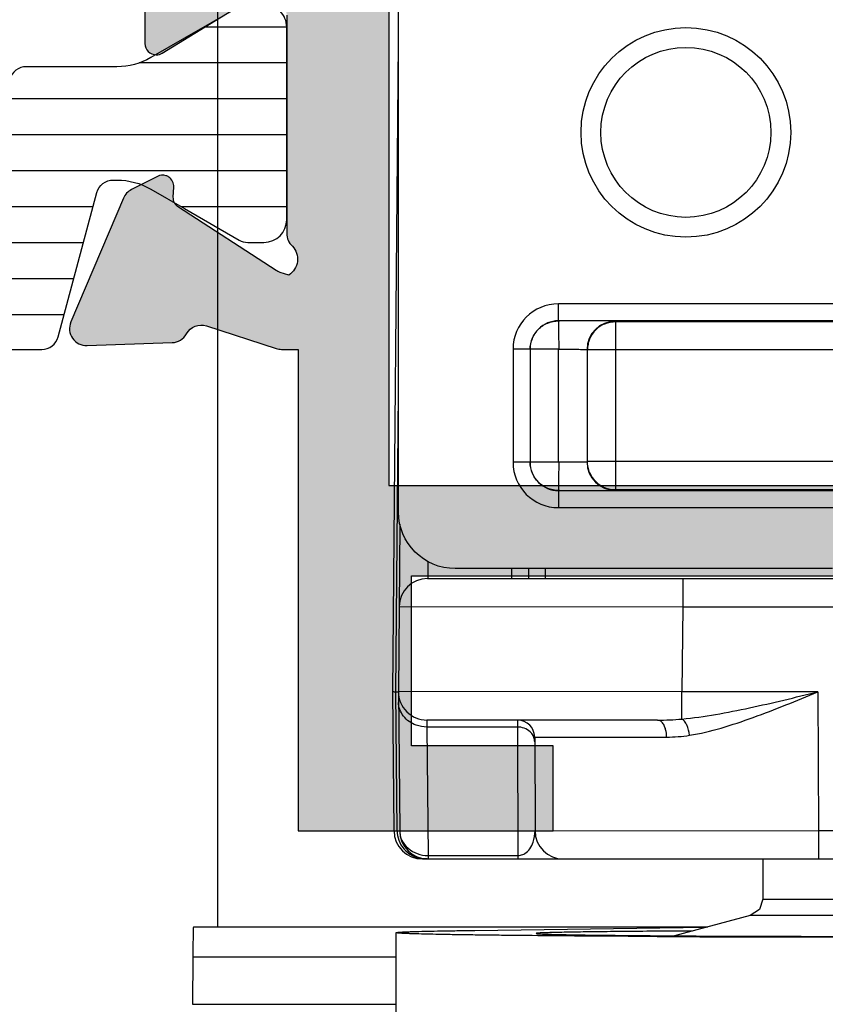
# Model space of a CAD drawing. Units: millimetres. Extents: x 1102 to 1797, y -300 to 169.
# Drawn here: x 1749 to 1763, y -185 to -168 of the extents above; entities that cross this region are included whole.
import ezdxf

# ---------------------------------------------------------------- set-up
doc = ezdxf.new("R2010")
doc.units = ezdxf.units.MM
doc.header["$LTSCALE"] = 19.36
doc.layers.get('0').update_dxf_attribs({"linetype": 'CONTINUOUS'})
for name, color, linetype in [('1', 7, 'CONTINUOUS'), ('2', 3, 'CONTINUOUS'), ('ALUMINUM', 7, 'CONTINUOUS'), ('COMPONENTI_DI_ASSIEME', 7, 'CONTINUOUS')]:
    doc.layers.add(name, color=color, linetype=linetype)

# ---------------------------------------------------------------- blocks, each defined once
blk = doc.blocks.new('32200')
h = blk.add_hatch(color=8)
h.dxf.hatch_style = 1
h.paths.add_polyline_path([(-6.600000000000364, -30.39999999999964), (-32.39999999999964, -30.39999999999964), (-32.39999999999964, -1.800000000000182), (-6.600000000000364, -1.800000000000182)], flags=16)
edge = h.paths.add_edge_path()
edge.add_line((-56, -4.5), (-56, -0.5))
edge.add_arc((-55.5, -0.5), 0.5, 90, 180, ccw=False)
edge.add_line((-55.5, 0), (0, 0))
edge.add_line((0, 0), (0, -3))
edge.add_line((0, -3), (-1, -4))
edge.add_line((-1, -4), (-2, -4))
edge.add_line((-2, -4), (-2, -2))
edge.add_line((-2, -2), (-5, -2))
edge.add_line((-5, -2), (-5, -10.51010205144303))
edge.add_arc((-4.500000000001374, -11.00000000000045), 0.6999999999995726, 135.584691402682, 224.415308597318)
edge.add_line((-5, -11.48989794855788), (-5, -20))
edge.add_line((-5, -20), (-2, -20))
edge.add_line((-2, -20), (-2, -18))
edge.add_line((-2, -18), (-1, -18))
edge.add_line((-1, -18), (0, -19))
edge.add_line((0, -19), (0, -23.50000000000091))
edge.add_line((0, -23.50000000000091), (-2, -23.50000000000091))
edge.add_line((-2, -23.50000000000091), (-2, -22))
edge.add_line((-2, -22), (-5.000000000001819, -22))
edge.add_line((-5.000000000001819, -22), (-5.000000000001819, -32.29156229068121))
edge.add_arc((-5.300000000002505, -32.29156229068195), 0.3000000000006864, -17.999999999864883, 1.410853656125255e-10, ccw=False)
edge.add_line((-5.014683045113088, -32.38426738899398), (-5.413797742227871, -33.61261612174621))
edge.add_arc((-5.128480787338964, -33.705321220059), 0.3000000000004364, 161.9999999999668, 241.095716722943)
edge.add_arc((-5.418489484894541, -34.23057825746372), 0.3000000000004485, 2.0000000000505906, 61.0957167228363, ccw=False)
edge.add_line((-5.11867223678837, -34.22010840845269), (-5.066274921465265, -35.72057120138834))
edge.add_arc((-5.366092169571111, -35.73104105039968), 0.300000000000138, -112.99999999987978, 2.0000000001123794, ccw=False)
edge.add_line((-5.483311508117367, -36.00719250643579), (-7.669116754924289, -35.0793732260272))
edge.add_arc((-7.55189741637627, -34.8032217699913), 0.3000000000006423, 206.9999999998807, 246.99999999979542, ccw=False)
edge.add_line((-7.819199373633637, -34.9394189199129), (-8.052743222847312, -34.48106330794963))
edge.add_arc((-7.874541918009494, -34.39026520800147), 0.2000000000002388, 162.0000000000469, 207.0000000000433, ccw=False)
edge.add_arc((-7.874541918008645, -34.39026520800225), 0.2000000000012853, 146.9999999999452, 161.999999999911, ccw=False)
edge.add_arc((-7.874541918010123, -34.39026520800177), 0.1999999999997865, 86.99999999982032, 146.9999999998289, ccw=False)
edge.add_line((-7.864074726760919, -34.1905393010511), (-7.689290911045646, -34.19969933268749))
edge.add_arc((-7.678823719797388, -33.99997342573605), 0.2000000000005029, 267.0000000001026, 327.0000000000108)
edge.add_line((-7.511089606207861, -34.1089012327393), (-6.393566845246824, -32.38806708687025))
edge.add_arc((-6.645168015628881, -32.2246753763653), 0.2999999999989263, 326.9999999997655, 341.9999999998032)
edge.add_line((-6.359851060741676, -32.31738047467843), (-6.31025251959818, -32.1647318611349))
edge.add_arc((-6.593498874456664, -32.34307237944402), 0.3347145619948235, 32.19576591983868, 133.430571117242)
edge.add_arc((-7.047213595501344, -31.9000000000017), 0.2999999999990233, 269.9999999999723, 318.1896851041649, ccw=False)
edge.add_line((-7.047213595501489, -32.20000000000073), (-10.90000000000146, -32.20000000000073))
edge.add_arc((-10.90000000000046, -32.500000000001), 0.3000000000002743, 90.00000000019102, 179.9999999999824)
edge.add_line((-11.20000000000073, -32.50000000000091), (-11.20000000000164, -32.72092581804372))
edge.add_arc((-10.90000000000214, -32.72092581804365), 0.2999999999995016, 180.0000000000136, 211.3955109724969)
edge.add_line((-11.15607748446564, -32.87720864483708), (-10.22928167702594, -34.39581144880503))
edge.add_arc((-10.40000000000398, -34.5000000000019), 0.2000000000023474, 2.4385826691286638e-11, 31.395510972448278, ccw=False)
edge.add_arc((-10.40000000000009, -34.50000000000136), 0.1999999999984539, 269.99999999960914, 359.9999999998697, ccw=False)
edge.add_line((-10.40000000000146, -34.69999999999982), (-11.82545238680177, -34.70000000000073))
edge.add_arc((-11.82545238680214, -33.69999999999996), 1.000000000000767, 211.3955109725495, 270.0000000000214, ccw=False)
edge.add_line((-12.67904400168209, -34.2209427559801), (-12.86326071422536, -33.91909415679493))
edge.add_line((-12.86326071422536, -33.91909415679493), (-13.6200491310683, -32.67905724402226))
edge.add_arc((-14.47364074594758, -33.19999999999933), 0.999999999998601, 31.39551097241876, 89.99999999990291)
edge.add_line((-14.47364074594589, -32.20000000000073), (-20.52635925405411, -32.20000000000073))
edge.add_arc((-20.52635925405488, -33.2000000000008), 1.000000000000071, 89.99999999995623, 148.6044890274729)
edge.add_line((-21.37995086893443, -32.67905724402135), (-22.13673928577737, -33.91909415679402))
edge.add_line((-22.13673928577737, -33.91909415679402), (-22.32095599832064, -34.22094275597919))
edge.add_arc((-23.17454761320013, -33.69999999999986), 0.9999999999999576, 269.9999999999526, 328.6044890274766, ccw=False)
edge.add_line((-23.17454761320096, -34.69999999999982), (-24.60000000000127, -34.69999999999982))
edge.add_arc((-24.60000000000127, -34.5), 0.1999999999998181, 180, 270, ccw=False)
edge.add_arc((-24.60000000000121, -34.5000000000003), 0.1999999999998856, 148.6044890273548, 179.9999999999145, ccw=False)
edge.add_line((-24.77071832297679, -34.39581144880412), (-23.84392251553709, -32.87720864483617))
edge.add_arc((-24.10000000000059, -32.72092581804274), 0.2999999999995014, 328.6044890275029, 359.9999999999864)
edge.add_line((-23.80000000000109, -32.72092581804282), (-23.80000000000109, -32.5))
edge.add_arc((-24.10000000000127, -32.5), 0.3000000000001819, 0, 90)
edge.add_line((-24.10000000000127, -32.19999999999982), (-27.95278640450124, -32.19999999999982))
edge.add_arc((-27.95278640450254, -31.90000000000156), 0.2999999999982599, 221.810314896003, 270.00000000024835, ccw=False)
edge.add_arc((-28.40650112554559, -32.34307237944379), 0.3347145619943286, 46.56942888278918, 147.8042340801555)
edge.add_line((-28.68974748040455, -32.16473186113399), (-28.64014893926105, -32.31738047467752))
edge.add_arc((-28.35483198437344, -32.2246753763642), 0.2999999999993683, 198.0000000002079, 213.0000000002233)
edge.add_line((-28.6064331547559, -32.38806708686934), (-27.48891039379487, -34.10890123273839))
edge.add_arc((-27.3211762802055, -33.99997342573545), 0.2000000000001996, 212.9999999999389, 272.9999999999476)
edge.add_line((-27.31070908895708, -34.19969933268658), (-27.13592527324181, -34.19053930105019))
edge.add_arc((-27.12545808199339, -34.39026520800132), 0.2000000000001989, 32.99999999993878, 92.99999999994759, ccw=False)
edge.add_arc((-27.12545808199349, -34.39026520800196), 0.2000000000006352, 18.00000000006378, 33.00000000007873, ccw=False)
edge.add_arc((-27.12545808199183, -34.39026520800104), 0.1999999999987724, -27.00000000010391, 17.999999999959016, ccw=False)
edge.add_line((-26.94725677715542, -34.48106330794872), (-27.18080062636909, -34.93941891991199))
edge.add_arc((-27.44810258362621, -34.80322176999065), 0.3000000000003019, 293.0000000001803, 333.0000000001424, ccw=False)
edge.add_line((-27.33088324507844, -35.07937322602629), (-29.51668849188536, -36.00719250643397))
edge.add_arc((-29.63390783043149, -35.73104105039866), 0.299999999999354, 177.999999999904, 292.9999999999167, ccw=False)
edge.add_line((-29.93372507853655, -35.72057120138743), (-29.88132776321436, -34.22010840845178))
edge.add_arc((-29.58151051510975, -34.2305782574628), 0.2999999999988877, 118.9042832769868, 177.9999999999403, ccw=False)
edge.add_arc((-29.87151921266451, -33.70532122005847), 0.3000000000012587, 298.9042832771324, 378.0000000000592)
edge.add_line((-29.58620225777486, -33.6126161217453), (-29.98531695488964, -32.38426738899307))
edge.add_arc((-29.70000000000104, -32.29156229068117), 0.2999999999998663, 179.9999999998345, 197.9999999998902, ccw=False)
edge.add_line((-30.00000000000091, -32.2915622906803), (-30.00000000000091, -31.99999999999909))
edge.add_line((-30.00000000000091, -31.99999999999909), (-38.5, -31.99999999999909))
edge.add_line((-38.5, -31.99999999999909), (-38.5, -27.5))
edge.add_line((-38.5, -27.5), (-37, -27.5))
edge.add_line((-37, -27.5), (-37, -29.99999999999909))
edge.add_line((-37, -29.99999999999909), (-34, -29.99999999999909))
edge.add_line((-34, -29.99999999999909), (-34, -20.48989794855788))
edge.add_arc((-34.49999999999909, -20), 0.7000000000002227, 315.584691402682, 404.415308597318)
edge.add_line((-34, -19.51010205144212), (-34, -10))
edge.add_line((-34, -10), (-37, -10))
edge.add_line((-37, -10), (-37, -12.5))
edge.add_line((-37, -12.5), (-38.5, -12.5))
edge.add_line((-38.5, -12.5), (-38.5, -7.999999999999091))
edge.add_line((-38.5, -7.999999999999091), (-34, -7.999999999999091))
edge.add_line((-34, -7.999999999999091), (-34, -1.800000000000182))
edge.add_line((-34, -1.800000000000182), (-46, -1.800000000000182))
edge.add_line((-46, -1.800000000000182), (-46, -3.800000000000182))
edge.add_line((-46, -3.800000000000182), (-44.5, -3.800000000000182))
edge.add_line((-44.5, -3.800000000000182), (-44.5, -5))
edge.add_line((-44.5, -5), (-48.5, -5))
edge.add_line((-48.5, -5), (-49, -4.5))
edge.add_line((-49, -4.5), (-49, -3.800000000000182))
edge.add_line((-49, -3.800000000000182), (-47.5, -3.800000000000182))
edge.add_line((-47.5, -3.800000000000182), (-47.5, -1.600000000000364))
edge.add_line((-47.5, -1.600000000000364), (-54.5, -1.600000000000364))
edge.add_line((-54.5, -1.600000000000364), (-54.5, -3.800000000000182))
edge.add_line((-54.5, -3.800000000000182), (-53, -3.800000000000182))
edge.add_line((-53, -3.800000000000182), (-53, -4.5))
edge.add_line((-53, -4.5), (-53.5, -5))
edge.add_line((-53.5, -5), (-55.5, -5))
edge.add_arc((-55.5, -4.5), 0.5, 180, 270, ccw=False)
at = {"color": 3}
for points in [[(-23.17454761320096, -34.69999999999982), (-24.60000000000127, -34.69999999999982, -0.414213562373095), (-24.80000000000109, -34.5, -0.1378521473989697), (-24.77071832297679, -34.39581144880412), (-23.84392251553709, -32.87720864483617, 0.1378521473986314)], [(-24.10000000000127, -32.19999999999982), (-27.95278640450124, -32.19999999999982, -0.2134217652834983), (-28.17639320225044, -32.10000000000127, 0.4728836476150425), (-28.68974748040364, -32.1647318611349), (-28.68974748040455, -32.16473186113399), (-28.64014893926105, -32.31738047467752, 0.06554346281530594), (-28.6064331547559, -32.38806708686934), (-27.48891039379487, -34.10890123273839, 0.2679491924311626), (-27.31070908895708, -34.19969933268658), (-27.13592527324181, -34.19053930105019, -0.2679491924311626), (-26.95772396840403, -34.28133740099838, -0.06554346281530263), (-26.93524677873393, -34.32846180912657, -0.1989123673799452), (-26.94725677715542, -34.48106330794872), (-27.18080062636909, -34.93941891991199, -0.1763269807082944), (-27.33088324507844, -35.07937322602629), (-29.51668849188536, -36.00719250643397, -0.5486187866267367), (-29.93372507853655, -35.72057120138743), (-29.88132776321436, -34.22010840845178, -0.2637246696230909), (-29.72651486388622, -33.96794973876149, 0.359508237552105), (-29.58620225777486, -33.6126161217453), (-29.98531695488964, -32.38426738899307, -0.07870170682486287), (-30.00000000000091, -32.2915622906803), (-30.00000000000091, -31.99999999999909), (-38.5, -31.99999999999909), (-38.5, -27.5), (-37, -27.5), (-37, -29.99999999999909), (-34, -29.99999999999909), (-34, -29.99999999999909), (-34, -29.99999999999909), (-34, -20.48989794855788, 0.4082482904651353)]]:
    blk.add_lwpolyline(points, format="xyb", dxfattribs=at)
blk.add_lwpolyline([(-6.600000000000364, -30.39999999999964), (-32.39999999999964, -30.39999999999964), (-32.39999999999964, -1.800000000000182), (-6.600000000000364, -1.800000000000182)], close=True, dxfattribs=at)
blk = doc.blocks.new('28002')
h = blk.add_hatch()
h.set_pattern_fill('ANSI31', color=8, scale=0.2, angle=45)
h.set_pattern_definition([(90, (0, 0), (-0.635, 1.110223024625157e-16), [])])
edge = h.paths.add_edge_path()
edge.add_line((-5.399999999999636, -15.26538037491355), (-5.399999999999636, -2.020673672689554))
edge.add_arc((-5.099999999999649, -2.020673672689774), 0.2999999999999874, 104.99999999995671, 179.9999999999579, ccw=False)
edge.add_line((-5.177645713530183, -1.730895924803008), (-2.633326828637109, -1.049147734308463))
edge.add_arc((-2.710972542167989, -0.75936998642143), 0.3000000000003333, 285.0000000000073, 359.9999999999072)
edge.add_line((-2.410972542167656, -0.7593699864219161), (-2.410972542167656, -0.6947441116744812))
edge.add_arc((-3.610972542133428, -0.6947441116662411), 1.199999999965772, 359.9999999996066, 389.9999999995064)
edge.add_line((-2.571742057616575, -0.09474411169230734), (-2.915117730600286, 0.5))
edge.add_line((-2.915117730600286, 0.5), (-3.470780163303971, 1.462435565300439))
edge.add_arc((-3.210972542171465, 1.612435565298442), 0.2999999999965546, 180.0000000000356, 209.9999999999397, ccw=False)
edge.add_line((-3.51097254216802, 1.612435565298256), (-3.51097254216802, 1.900000000000546))
edge.add_arc((-3.110972542167474, 1.899999999998727), 0.4000000000005457, 90, 179.9999999997395, ccw=False)
edge.add_line((-3.110972542167474, 2.299999999999272), (0.2890274578321623, 2.299999999999272))
edge.add_arc((0.2890274578356866, 1.900000000002251), 0.3999999999970214, -3.744844434550032e-10, 90.00000000050483, ccw=False)
edge.add_line((0.689027457832708, 1.899999999999636), (0.689027457832708, 1.612435565294618))
edge.add_arc((0.3890274578375921, 1.612435565296904), 0.2999999999951159, 329.99999999963933, 359.9999999995635, ccw=False)
edge.add_line((0.6488350789677497, 1.46243556529771), (0.0931726462649749, 0.5))
edge.add_line((0.0931726462649749, 0.5), (-0.2502030267087321, -0.09474411167502694))
edge.add_arc((0.7890274578250125, -0.6947441116734956), 1.199999999992668, 149.9999999998823, 179.9999999997865)
edge.add_line((-0.4109725421676558, -0.6947441116690243), (-0.4109725421676558, -2.29402396237947))
edge.add_arc((-0.7109725421676769, -2.294023962379223), 0.3000000000000211, 284.99999999996163, 359.99999999995293, ccw=False)
edge.add_line((-0.6333268286371094, -2.583801710266016), (-3.229409522550668, -3.279419971584502))
edge.add_arc((-3.099999999999417, -3.762382884729078), 0.5000000000000377, 104.9999999999978, 179.9999999999968)
edge.add_line((-3.599999999999454, -3.76238288472905), (-3.599999999999454, -19.6376171152715))
edge.add_arc((-3.099999999999421, -19.63761711527147), 0.5000000000000333, 180.0000000000029, 255.0000000000026)
edge.add_line((-3.229409522550668, -20.12058002841604), (-0.6333268286371094, -20.81619828973544))
edge.add_arc((-0.710972542167663, -21.10597603762222), 0.3000000000000059, 4.4792614062316716e-11, 75.00000000004042, ccw=False)
edge.add_line((-0.4109725421676558, -21.10597603762199), (-0.4109725421676558, -22.70525588832515))
edge.add_arc((0.789027457822693, -22.70525588832918), 1.199999999990349, 179.9999999998078, 209.9999999997131)
edge.add_line((-0.2502030267132795, -23.30525588831915), (0.6488350789677497, -24.86243556529826))
edge.add_arc((0.3890274578220375, -25.01243556530162), 0.3000000000106714, -3.303739504190162e-10, 29.999999999564977, ccw=False)
edge.add_line((0.689027457832708, -25.01243556530335), (0.689027457832708, -25.29999999999927))
edge.add_arc((0.2890274578294338, -25.29999999999654), 0.4000000000032742, 269.9999999998697, 359.9999999996092, ccw=False)
edge.add_line((0.2890274578285243, -25.69999999999982), (-3.110972542167474, -25.69999999999982))
edge.add_arc((-3.110972542166223, -25.29999999999802), 0.4000000000017963, 180.0000000000489, 269.9999999998209, ccw=False)
edge.add_line((-3.51097254216802, -25.29999999999836), (-3.51097254216802, -25.01243556529971))
edge.add_arc((-3.210972542167354, -25.01243556529827), 0.3000000000006655, 150.0000000002705, 180.0000000002748, ccw=False)
edge.add_line((-3.470780163303971, -24.86243556529917), (-2.571742057626579, -23.30525588832643))
edge.add_arc((-3.610972542139867, -22.70525588833344), 1.199999999972212, 329.9999999996206, 359.9999999995271)
edge.add_line((-2.410972542167656, -22.70525588834334), (-2.410972542167656, -22.64063001357954))
edge.add_arc((-2.710972542167653, -22.64063001357977), 0.2999999999999976, 4.342517325091556e-11, 75.0000000000418)
edge.add_line((-2.633326828637109, -22.35085226569299), (-5.177645713530183, -21.66910407519845))
edge.add_arc((-5.099999999999643, -21.37932632731168), 0.2999999999999921, 180.0000000000427, 255.0000000000423, ccw=False)
edge.add_line((-5.399999999999636, -21.3793263273119), (-5.399999999999636, -18.06538037491464))
edge.add_arc((-5.899999999999636, -18.06538037491464), 0.5, 0, 90)
edge.add_line((-5.899999999999636, -17.56538037491464), (-12, -17.56538037491373))
edge.add_arc((-12.00000000000011, -16.66538037491421), 0.8999999999995225, 179.9999999999928, 270.0000000000072, ccw=False)
edge.add_arc((-12.00000000000011, -16.66538037491398), 0.8999999999995225, 89.99999999999278, 180.0000000000072, ccw=False)
edge.add_line((-12, -15.76538037491446), (-5.899999999999636, -15.76538037491355))
edge.add_arc((-5.899999999999636, -15.26538037491355), 0.5, 270, 360)
at = {"layer": '2', "color": 2}
for points in [[(-5.399999999999636, -15.26538037491355), (-5.399999999999636, -2.020673672689554, -0.3394542588633823), (-5.177645713530183, -1.730895924803008), (-2.633326828637109, -1.049147734308463, 0.3394542588628883), (-2.410972542167656, -0.7593699864219161), (-2.410972542167656, -0.6947441116744812, 0.1316524975869514), (-2.571742057616575, -0.09474411169230734), (-2.915117730600286, 0.5), (-3.470780163303971, 1.462435565300439, -0.1316524975869699), (-3.51097254216802, 1.612435565298256), (-3.51097254216802, 1.900000000000546, -0.4142135623717631), (-3.110972542167474, 2.299999999999272), (0.2890274578321623, 2.299999999999272, -0.4142135623775903), (0.689027457832708, 1.899999999999636)], [(0.6488350789677497, 1.46243556529771), (0.0931726462649749, 0.5), (-0.2502030267087321, -0.09474411167502694, 0.1316524975869706), (-0.4109725421676558, -0.6947441116690243), (-0.4109725421676558, -2.29402396237947, -0.3394542588633335), (-0.6333268286371094, -2.583801710266016)]]:
    blk.add_lwpolyline(points, format="xyb", dxfattribs=at)
blk = doc.blocks.new('65108')
at = {"layer": 'ALUMINUM', "color": 8}
for name, p in [('32200', (0, 0)), ('28002', (-24.60000000000127, -34.5))]:
    blk.add_blockref(name, p, dxfattribs=at)
blk = doc.blocks.new('sash_win_open-in')
at = {"layer": 'ALUMINUM', "color": 8}
blk.add_blockref('65108', (20, 75), dxfattribs=at)
blk = doc.blocks.new('A$C694100C1')
at = {"layer": '1', "color": 7, "linetype": 'Continuous'}
for p, q in [((-3.02753379529986, 56.50660332730001), (-3.031281206899848, 9.805370391699967)), ((-3.457382437999968, 9.805370391699967), (5.616464532700093, 9.805370391699967)), ((1.505356812300079, 9.744235338999943), (5.589942000400015, 9.798265981699956)), ((0.1172614857000553, 5.703773229700005), (0.1180714860001899, 9.703618696399985)), ((4.721440935800047, 9.636302512399993), (4.704360405100033, 9.636383610799953)), ((-3.468021717699912, 9.269472006800015), (-3.47567041379989, 8.439344987899972))]:
    blk.add_line(p, q, dxfattribs=at)
at = {"layer": '1', "color": 9, "linetype": 'Continuous'}
for p, q in [((0.1179835679001826, 9.269472006800015), (-3.468021717699912, 9.269472006800015)), ((-3.47567041379989, 8.439344987899972), (0.1178154606000135, 8.439344987899972))]:
    blk.add_line(p, q, dxfattribs=at)
at = {"layer": '1', "color": 7, "linetype": 'Continuous'}
for centre, radius, start, end in [((8.181697797000197, 506.4810863921), 496.8427064789, 269.6005184438018, 270.0273382906984), ((8.774653758800241, 910.4774745321001), 900.8502904146001, 269.7422071410953, 269.9976145572003)]:
    blk.add_arc(centre, radius, start, end, dxfattribs=at)
for points, knots in [([(-3.45738243799974, 9.805370391699853), (-3.458134484499851, 9.805370391699853), (-3.457925096999816, 9.800937070099963), (-3.45918674139989, 9.795952581399888), (-3.459458185299809, 9.784419888399952), (-3.460290234399736, 9.769831738799894), (-3.460899232899919, 9.750494809799875), (-3.461907263299736, 9.71654369060002), (-3.463045009399821, 9.663552579199859), (-3.464354664099801, 9.587681590699958), (-3.465630423599805, 9.49557345509993), (-3.466882794899902, 9.387700028099971), (-3.467643005699756, 9.310574312799872), (-3.468021717699912, 9.269472006800015)], [0, 0, 0, 0, 0.004207985999999999, 0.0162701031, 0.0362683099, 0.06419331639999999, 0.1000252805, 0.1437396846, 0.2546164035, 0.3963536118, 0.568434943, 0.7700071953000001, 1, 1, 1, 1]), ([(0.1180847649002317, 9.703618693599992), (0.1180884566001623, 9.704268305999904), (0.1204414211001676, 9.70553386849997), (0.1273658139002691, 9.707294498500005), (0.1442888886001583, 9.709674179800004), (0.1717760638002801, 9.712104290099887), (0.2108242539002276, 9.71471565820002), (0.2606611127002907, 9.717297743799918), (0.3215413330001411, 9.719897284599938), (0.3932732546002171, 9.722479283799885), (0.510402260300225, 9.726117262399839), (0.6832449655000801, 9.730461369299974), (0.9216719396001736, 9.73530882670002), (1.200357410300057, 9.740003594499967), (1.39940661120022, 9.742833836199907), (1.505356812300079, 9.744235338999943)], [0, 0, 0, 0, 0.001403201, 0.0045743675, 0.0167759728, 0.036905179, 0.0649698636, 0.1009545558, 0.1448320199, 0.1965422555, 0.2560133782, 0.3979476493, 0.5700060553, 0.7711249965000001, 1, 1, 1, 1]), ([(4.70436040510026, 9.63638361079984), (4.374142746600228, 9.637955639600023), (3.744150183500096, 9.641409503600016), (2.850405452200221, 9.647890273699886), (2.170057654100219, 9.65430540579996), (1.683461014800287, 9.66000684419987), (1.365867036800182, 9.664296654400005), (1.082059241000252, 9.668750428900012), (0.8333624692002104, 9.67333948449982), (0.62092945780023, 9.67804360529999), (0.4670448067001871, 9.682228085999895), (0.3627864190002583, 9.685715797799958), (0.2989646604000882, 9.688183944899947), (0.2448196178002036, 9.690664298999991), (0.2004988277001303, 9.693118967700002), (0.1657922079002674, 9.695601945499902), (0.1413208038002267, 9.69789355490002), (0.1263326934001725, 9.700162324400026), (0.1201229870002862, 9.701809545599872), (0.1180814034000832, 9.703027162099943), (0.1180847649002317, 9.703618693599992)], [0, 0, 0, 0, 0.2159240408, 0.4119433533, 0.5844138032, 0.6608067483, 0.7301392039, 0.7920998876, 0.8464046534, 0.8927837223999999, 0.9310381716, 0.9470636255, 0.9609920206999999, 0.9728047179000001, 0.9824926378, 0.9900491931000001, 0.9954697484, 0.9987567345999999, 0.9996132051000001, 1, 1, 1, 1]), ([(5.343600812200293, 9.732719031099805), (5.143080259800172, 9.731684676499981), (4.761629856000127, 9.729439519300058), (4.221783776700249, 9.725281908799843), (3.812526949900075, 9.721206804599888), (3.520833691200096, 9.717602265099913), (3.331011505300239, 9.714900849900005), (3.161653505800132, 9.712099822899972), (3.013451771700147, 9.709213243399972), (2.886997062100136, 9.706264164399954), (2.78284933490022, 9.703258328399897), (2.710130070600144, 9.700588698199908), (2.663512033900133, 9.698319706499888), (2.637003158300104, 9.696783690699931), (2.616862779400208, 9.695191152999996), (2.601279550500067, 9.693806802799827), (2.593962204800164, 9.692204078500026), (2.588250827100183, 9.691256683599931), (2.588253512600204, 9.690141678399868)], [0, 0, 0, 0, 0.2182425078, 0.4151643343, 0.5875667926, 0.6636849517, 0.7326571265, 0.7941837218000001, 0.8480324263, 0.8939877765, 0.9318415718, 0.9614519579, 0.9731335205, 0.9827159938, 0.9901878626, 0.9955414802, 0.9987864634999999, 1, 1, 1, 1]), ([(2.588253512600204, 9.690141678399868), (2.588255622900078, 9.689265492899949), (2.592460327300159, 9.68825497329999), (2.598153246100082, 9.68701245279999), (2.609863636000227, 9.68571167289997), (2.625132908100113, 9.684356025499937), (2.645182782900292, 9.682992816599835), (2.680512009600079, 9.681003241900044), (2.735657617000243, 9.678637570099909), (2.814720112100076, 9.675961875199846), (2.910874239300256, 9.673311149399979), (3.023803617500107, 9.670694944200022), (3.153161025000145, 9.668126750400006), (3.298536965200128, 9.665616134399897), (3.523082714800239, 9.662210875299934), (3.840048123000088, 9.658250995899834), (4.261099115600246, 9.654026659199872), (4.559814546300231, 9.651612247899948), (4.717605133500228, 9.650456254099936)], [0, 0, 0, 0, 0.0012338024, 0.0044271613, 0.009674285999999999, 0.0169898515, 0.026377378, 0.0378300115, 0.0668840269, 0.1040553372, 0.1492440165, 0.2023270661, 0.2631213043, 0.3314332338, 0.4070684865, 0.5793510096, 0.7778015501000001, 1, 1, 1, 1])]:
    blk.add_open_spline(points, degree=3, knots=knots, dxfattribs=at)
at = {"layer": 'COMPONENTI_DI_ASSIEME', "color": 7, "linetype": 'Continuous'}
for p, q in [((0.1597938418524336, 17.13033231470001), (0.1597938418524336, 35.06617260129997)), ((0.05979384185252457, 13.95537039169994), (0.1597938418524336, 25.41423540460005)), ((7.959770170252568, 20.50432684530006), (2.980834342052503, 20.50432684530006)), ((3.993759578752588, 20.49140160859997), (7.965828104952607, 20.49140160859997)), ((2.480837388252667, 20.00432989149999), (2.480837388252667, 18.00641089190003)), ((2.983287560752615, 18.00886411049999), (2.983287560752615, 20.00187667279999)), ((3.486769094852662, 19.99839818479995), (3.486769094852662, 18.01234259850003)), ((2.980834342052503, 17.50641393809997), (7.956233881652679, 17.50641393809997)), ((7.93431012135261, 17.51933917480005), (3.993759578752588, 17.51933917480005)), ((0.1856137588524689, 16.91403982730003), (0.1598319195525164, 13.95973365939994)), ((7.81611013505244, 16.13037039170001), (1.159755764952479, 16.13037039170001)), ((2.454793841852506, 16.13037039170001), (2.454793841852506, 15.95537039169994)), ((0.6729031827526342, 15.95537039169994), (19.14668450095246, 15.95537039169994)), ((0.08121274565246495, 11.50100712389997), (0.05979384185252457, 13.95537039169994)), ((0.1136314445525386, 13.95584018399995), (0.158469563452627, 13.95623141479996)), ((0.159793841952478, 13.95537038719999), (0.1812127456526014, 11.50100712389997)), ((4.729655628352475, 13.45537039169994), (0.6598128810526305, 13.45537039169994)), ((2.562582724652657, 13.15641758710001), (2.568352082352476, 11.50362506600004)), ((0.581193707152579, 11.00537039170001), (19.13839397655261, 11.00537039170001)), ((6.587813878199995, 11.00537039170001), (6.587756935600055, 10.29573699879995)), ((6.587756935600055, 10.29573699879995), (6.525748283400162, 10.11311354559996)), ((6.525748283400162, 10.11311354559996), (6.365379397400147, 10.00597709459998)), ((6.36537945970008, 10.00597712800004), (5.030202954299966, 9.648332499099979))]:
    blk.add_line(p, q, dxfattribs=at)
at = {"layer": 'COMPONENTI_DI_ASSIEME', "color": 9, "linetype": 'Continuous'}
for p, q in [((7.978753341652691, 20.80432501760004), (2.980834342052503, 20.80432501760004)), ((2.980834342052503, 20.50432684530006), (2.980834342052503, 20.80432501760004)), ((3.986766048752543, 20.49839513870006), (3.993759578752588, 20.49140160859997)), ((3.993759578752588, 17.51933917480005), (3.993759578752588, 20.49140160859997)), ((2.480837388252667, 20.00432989149999), (2.180839215952574, 20.00432989149999)), ((2.180839215952574, 20.00432989149999), (2.180839215952574, 18.00641089190003)), ((2.983287560752615, 20.00187667279999), (2.483290606952551, 20.00187667279999)), ((8.409793841852661, 19.99140465480002), (3.493762624952524, 19.99140465480002)), ((0.1136421353526202, 13.95584022820003), (0.1597938418524336, 19.24419257830004)), ((2.480837388252667, 18.00641089190003), (2.180839215952574, 18.00641089190003)), ((2.983287560752615, 18.00886411049999), (2.483290606952551, 18.00886411049999)), ((8.409793841852661, 18.0193361286), (3.493762624952524, 18.0193361286)), ((2.980834342052503, 17.50641393809997), (2.980834342052503, 17.20641576579999)), ((3.986766048752543, 17.51234564469996), (3.993759578752588, 17.51933917480005)), ((2.980834342052503, 17.20641576579999), (7.978753341652464, 17.20641576579999)), ((0.6798991991524872, 16.25877979500001), (0.6772513854525641, 15.95537039169994)), ((2.154793841852552, 16.13037039170001), (2.154793841852552, 15.95537039169994)), ((2.754793841852461, 15.95537039169994), (2.754793841852461, 16.13037039170001)), ((5.173074535452542, 15.95537039169994), (5.173074535452542, 15.45537039169994)), ((0.1729222212525201, 15.45973365939994), (5.173074535452542, 15.45537039169994)), ((5.173074535452542, 15.45537039169994), (5.159984233852583, 13.95537039169994)), ((5.173074535452542, 15.45537039169994), (14.64651314825255, 15.45537039169994)), ((0.1350608989525881, 11.50078232500005), (0.1136314445525386, 13.95584018399995)), ((5.159984234652484, 13.95537049120003), (0.1598319061524762, 13.95973226139995)), ((7.559824303752521, 13.95537039169994), (5.159984233852583, 13.95537039169994)), ((5.159984229252586, 13.47540481910005), (5.159984236152468, 13.95537039169994)), ((7.559824303752521, 13.95537039169994), (7.5683764518526, 11.50537039170001)), ((0.6598128810526305, 13.45537039169994), (0.6614063864526543, 13.33363863599993)), ((2.262882000352647, 13.33363863599993), (2.262584552352564, 13.45537039169994)), ((2.262882000352647, 13.33363863599993), (0.6614063864526543, 13.33363863599993)), ((0.6614063864526543, 13.33363863599993), (0.6811937071524881, 11.0662362695)), ((2.270796759852601, 11.00537039170001), (2.262882000352647, 13.33363863599993)), ((2.562582724652657, 13.15641758719994), (4.890009853052561, 13.15593013319994)), ((0.1350608989525881, 11.50078232500005), (0.1798971902526318, 11.50102621730002)), ((2.568352082352476, 11.50362506600004), (7.5683764518526, 11.50537039170001)), ((7.5683764518526, 11.50537039170001), (12.25121123195254, 11.50537039170001)), ((7.5683764518526, 11.50537039170001), (7.5683764518526, 11.00537039170001)), ((0.6811937071524881, 11.0662362695), (2.270796759852601, 11.0662362695)), ((0.6811937071524881, 11.0662362695), (0.6811937071524881, 11.00537039170001)), ((6.587756935600055, 10.29573699879995), (10.78775692210002, 10.29539998140001)), ((11.01008795540019, 10.00560439280002), (6.365379397400147, 10.00597709459998))]:
    blk.add_line(p, q, dxfattribs=at)
at = {"layer": 'COMPONENTI_DI_ASSIEME', "color": 7, "linetype": 'Continuous'}
for radius in [1.85, 1.5]:
    blk.add_circle((5.229793841852597, 23.83037039169994), radius, dxfattribs=at)
at = {"layer": 'COMPONENTI_DI_ASSIEME', "color": 9, "linetype": 'Continuous'}
for centre, radius, start, end in [((2.98083631085251, 20.00432792269999), 0.7999970948999999, 90.00014100529815, 179.9998589947018), ((2.980830400152627, 20.00433383339998), 0.4999930119, 89.9995482844997, 180.0004517155003), ((3.986773402852577, 19.99839083070003), 0.500004308, 90.0008427110009, 179.9991572891033), ((2.98083631085251, 18.00641286070004), 0.7999970948999999, 180.0001410052982, 269.9998589946953), ((2.980830400152627, 18.00640695000004), 0.4999930119, 179.9995482844997, 270.0004517155003), ((3.986773402852577, 18.01234995260006), 0.500004308, 180.0008427110009, 269.9991572889991), ((4.730259497752513, 18.07404892390002), 4.6186785717, 269.9925088590991, 275.3385562468944), ((4.888984693052635, 15.76244528309996), 2.6065153515, 270.0225348140016, 278.9830620505998), ((0.631845951452533, 11.5060750435), 0.4968157142, 180.610401761499, 200.0038626224904), ((0.6328791696525968, 11.507550358), 0.4982923491, 200.122625492899, 242.0855522707025), ((0.6335111751525346, 11.50904053800002), 0.4999050376, 242.1015020415995, 254.0333882158009), ((0.6490196174524954, 11.56969628730008), 0.5624896371, 254.2141766409985, 255.8955802088982), ((0.5909499808526562, 11.19777722399999), 0.194151978, 240.7322752417009, 245.2699934647005), ((0.6335346620526252, 11.40714046109997), 0.4000894895, 261.2522762379979, 263.1741743512031)]:
    blk.add_arc(centre, radius, start, end, dxfattribs=at)
at = {"layer": 'COMPONENTI_DI_ASSIEME', "color": 7, "linetype": 'Continuous'}
for centre, radius, start, end in [((3.993767866752478, 19.99139636680002), 0.5000056286, 112.5004239501999, 157.4995613503972), ((3.996650118152502, 19.99088486280004), 0.5028646162, 157.5713933482019, 168.7562309399926), ((3.994604514652565, 19.99096843699999), 0.5008420796999999, 168.7199791757975, 179.9500971694022), ((3.993767866752478, 18.01934441649996), 0.5000056286, 202.5004239502062, 247.4995613503974), ((0.6729031827526342, 15.45537039169994), 0.5, 90, 179.4999999986015), ((0.6598128810526305, 13.95537039169994), 0.5, 179.5000000000084, 270), ((2.262584552352564, 13.15537039169999), 0.3, 0.1999999999973342, 90), ((0.581193707152579, 11.50537039170001), 0.5, 180.4999999999003, 270), ((0.6811937071524881, 11.50537039170001), 0.5, 180.4999999999916, 270), ((3.06834903615254, 11.50537039170001), 0.5, 180.1999999999973, 270)]:
    blk.add_arc(centre, radius, start, end, dxfattribs=at)
at = {"layer": 'COMPONENTI_DI_ASSIEME', "color": 7, "linetype": 'Continuous', "extrusion": (0, 0, -1)}
blk.add_ellipse((1.1598319202526, 17.13040847010006), major_axis=(-0.7071606311000002, -0.7071606310999999), ratio=0.9999238505, start_param=-0.7853600872, end_param=0.7853600872, dxfattribs=at)
at = {"layer": 'COMPONENTI_DI_ASSIEME', "color": 7, "linetype": 'Continuous'}
for points, knots in [([(2.483290606952551, 20.00187667279988), (2.483291404852707, 20.06690603750008), (2.509311957652699, 20.19838006989994), (2.620585742552748, 20.36460688789998), (2.786775884152576, 20.47574697639993), (2.918258589052584, 20.50209959740005), (2.983287560752615, 20.50187362659995)], [0, 0, 0, 0, 0.2499995875, 0.5000000023, 0.7500004143000001, 1, 1, 1, 1]), ([(2.983287560752615, 17.50886715670003), (2.918258588652634, 17.50864118599998), (2.786775882552774, 17.5349938073), (2.620585740452725, 17.64613389710007), (2.509311959252727, 17.81236071509989), (2.48329140025271, 17.9438347462999), (2.483290606952551, 18.00886411049987)], [0, 0, 0, 0, 0.2499995875, 0.5000000023, 0.7500004143000001, 1, 1, 1, 1]), ([(0.0598245944527207, 13.95889427880002), (0.05982145415259765, 13.95860127419996), (0.06165350185256102, 13.95892350910003), (0.06358700615260204, 13.958337562), (0.06824025015271218, 13.95838792059999), (0.07708126115267078, 13.95792587489996), (0.0926100194526498, 13.95762692879998), (0.1059212663526523, 13.95729361919985), (0.1136534115526047, 13.957132323)], [0, 0, 0, 0, 0.0163175202, 0.0644063329, 0.1441761713, 0.2552902713, 0.5693253513000001, 1, 1, 1, 1])]:
    blk.add_open_spline(points, degree=3, knots=knots, dxfattribs=at)
at = {"layer": 'COMPONENTI_DI_ASSIEME', "color": 9, "linetype": 'Continuous'}
for points, knots in [([(2.986774605552682, 20.50186150939999), (2.987393805052761, 20.50125904390006), (2.986126757752572, 20.49896922149992), (2.986232137852767, 20.49587036899993), (2.985238702252673, 20.48931605600001), (2.984535244852623, 20.47844698990002), (2.983714360752629, 20.46183911139997), (2.983643962852739, 20.44086046050006), (2.983971711552613, 20.40468262709987), (2.984696518752571, 20.35031237430007), (2.984256029452581, 20.27557625119994), (2.984517781652585, 20.19027644819994), (2.986853377952684, 20.09785832869989), (2.9873736092527, 20.03418201379986), (2.986774080252644, 20.00180782749999)], [0, 0, 0, 0, 0.005181527, 0.0113845605, 0.019951202, 0.0440527432, 0.0772754696, 0.119392374, 0.1699477086, 0.2942294298, 0.4455265118, 0.6181779876, 0.8057982126000001, 1, 1, 1, 1]), ([(2.983287645352675, 20.00188138899989), (3.015831666252552, 20.00188164890005), (3.079844237652651, 20.00183874469985), (3.172836303352597, 20.0016483595), (3.258697832452754, 20.0013435251999), (3.333960605152697, 20.00091715820008), (3.388776476852627, 20.00051038709989), (3.425197595952568, 20.00004802030003), (3.446446163952714, 19.99985702399999), (3.462916526352728, 19.99925523100001), (3.475547051252761, 19.99961227580002), (3.481969157452568, 19.99811724279994), (3.486353232552574, 19.99917139169997), (3.486769094852662, 19.99839818479995)], [0, 0, 0, 0, 0.1938963063, 0.3813834641, 0.5540512182, 0.7054394573999999, 0.8298651964, 0.8805005831, 0.9226910956000001, 0.9559494826, 0.9800337240000001, 0.9947692199, 1, 1, 1, 1]), ([(3.486769094852662, 18.01234259850003), (3.48635315885258, 18.01156928699993), (3.481968549252542, 18.01262370509994), (3.475545821552714, 18.01112845789999), (3.462914579652761, 18.01148555779992), (3.446443663052605, 18.01088370549996), (3.425194522852735, 18.01069269820005), (3.388772280952708, 18.01023034030004), (3.3339548393526, 18.00982359549994), (3.258691290452589, 18.00939724249997), (3.172831082752737, 18.00909239999987), (3.07984155255258, 18.00890203159997), (3.015831034752637, 18.00885914859987), (2.983287645352675, 18.00885940829994)], [0, 0, 0, 0, 0.0052315372, 0.0199687428, 0.0440546936, 0.0773138438, 0.1195051598, 0.1701424084, 0.2945721687, 0.4459638828, 0.6186287674000001, 0.8061074541, 1, 1, 1, 1]), ([(2.986774064652764, 18.00893242339998), (2.987368895052668, 17.97655814569998), (2.986847195552627, 17.91288208490005), (2.984518329152706, 17.82046389480001), (2.984257625152622, 17.73516427639993), (2.984696621452713, 17.66042822979989), (2.983972039252649, 17.60605803919998), (2.983644770752562, 17.5698802423999), (2.983715393252623, 17.54890163109985), (2.984536170652746, 17.53229376969989), (2.985239344752699, 17.52142474499988), (2.986232515452684, 17.51487039039989), (2.986126960052616, 17.5117716149), (2.987393890952717, 17.50948164109991), (2.986774605552682, 17.50887927389999)], [0, 0, 0, 0, 0.1942020893, 0.3818220636, 0.554473535, 0.7057706992, 0.8300524534999999, 0.8806077864, 0.9227246943999999, 0.9559474126, 0.9800489056, 0.9886155107, 0.9948185075, 1, 1, 1, 1]), ([(5.159984229252586, 13.47540481910005), (5.359032245152548, 13.49388169479994), (5.758940892152623, 13.55172934389998), (6.559653044652578, 13.71149371499996), (7.158698178652685, 13.85783611009992), (7.559824303752748, 13.95537039169994)], [0, 0, 0, 0, 0.2448629783, 0.4943427504, 1, 1, 1, 1]), ([(5.295972450752743, 13.18790003339996), (5.4836149119526, 13.21740723979997), (5.862129374552524, 13.31031948240002), (6.618581444652591, 13.56606906349998), (7.180951975152539, 13.79918991849991), (7.559824303752748, 13.95537039169994)], [0, 0, 0, 0, 0.2379448949, 0.486650003, 1, 1, 1, 1]), ([(0.4709517906526344, 13.36636445639988), (0.3846531936526389, 13.39737004249992), (0.2647758628527299, 13.47980231509996), (0.1775651911525529, 13.63824214789997), (0.161799386652774, 13.72555772639998), (0.1614254249525402, 13.76840949040002)], [0, 0, 0, 0, 0.5138002503, 0.7598886492, 1, 1, 1, 1]), ([(4.890009969552693, 13.15593013619991), (4.889990566352708, 13.17540064809987), (4.887920877552688, 13.21391808699991), (4.877663805152679, 13.27807962999987), (4.857346280052752, 13.34366984250005), (4.823625650952636, 13.40361468769993), (4.780974940052602, 13.44452803149989), (4.745728215052623, 13.45537039169994), (4.729655628252658, 13.45537039169994)], [0, 0, 0, 0, 0.158687875, 0.3136623627, 0.5287625572, 0.7148072345, 0.8690058387, 1, 1, 1, 1]), ([(5.295972436252669, 13.18790003119989), (5.288561808852592, 13.25033841930008), (5.266477741452718, 13.33859731329994), (5.211774420452684, 13.43306120319994), (5.177709426852743, 13.4660337677999), (5.159983238552741, 13.47540473150002)], [0, 0, 0, 0, 0.5779297187, 0.8157037427, 1, 1, 1, 1]), ([(2.511998789352674, 13.21714989189991), (2.503741392952634, 13.22794934119997), (2.466604355752679, 13.26955465850006), (2.417012192852553, 13.29945153619997), (2.377478107352772, 13.31374971380001)], [0, 0, 0, 0, 0.2443538525, 1, 1, 1, 1]), ([(2.56288017265274, 13.07120535809986), (2.562790175352575, 13.09698756919988), (2.55363619945274, 13.14951071569999), (2.528050850452701, 13.19615617780005), (2.511998789352674, 13.21714989189991)], [0, 0, 0, 0, 0.4938231864, 1, 1, 1, 1]), ([(0.08121274565269232, 11.50100712389985), (0.0812152709527254, 11.50071774529988), (0.0830560547526602, 11.50125708669998), (0.08497651685252094, 11.50065232659995), (0.0896388031526385, 11.50093267609986), (0.09847884655255257, 11.50070594699991), (0.114014762452598, 11.5008511527999), (0.1273269216526387, 11.50083106929992), (0.1350602801526293, 11.50085322070004)], [0, 0, 0, 0, 0.0161216233, 0.06416360269999999, 0.1439263337, 0.2550572639, 0.5691801089, 1, 1, 1, 1]), ([(0.1812127456526014, 11.50100712389985), (0.181711504752684, 11.44385498409997), (0.2098242456527259, 11.32612948010001), (0.3236339116526779, 11.1818663647), (0.4888318461526069, 11.08757743789988), (0.6167789240525963, 11.06610773919988), (0.6811937071527154, 11.0662362695)], [0, 0, 0, 0, 0.2349251388, 0.4789170572, 0.7352311598000001, 1, 1, 1, 1]), ([(2.387029366652769, 11.10049806209986), (2.457335093952679, 11.14382688239994), (2.546533519752529, 11.28357246280007), (2.568592711452766, 11.43466056519992), (2.568352082352703, 11.50362506600004)], [0, 0, 0, 0, 0.5449359457999999, 1, 1, 1, 1]), ([(0.5812059712527571, 11.00537039209985), (0.5629648500525946, 11.0053690156999), (0.5382049086526877, 11.00965262289992), (0.5154380671526724, 11.01880362489987), (0.5097278960527092, 11.02143107719985)], [0, 0, 0, 0, 0.7437224986, 1, 1, 1, 1]), ([(2.270796759852601, 11.0662362695), (2.284431060052611, 11.06621923929993), (2.325237408752628, 11.07026831979988), (2.363943343252686, 11.08627034279993), (2.387029366652769, 11.10049806209986)], [0, 0, 0, 0, 0.3345643516, 1, 1, 1, 1])]:
    blk.add_open_spline(points, degree=3, knots=knots, dxfattribs=at)
at = {"layer": 'COMPONENTI_DI_ASSIEME', "color": 7, "linetype": 'Continuous'}
for points in [[(3.802420578452711, 20.45333991739994), (3.862513065352687, 20.47819358390007), (3.928730264552541, 20.49140081530004), (3.993759578752588, 20.49140160859997)], [(3.531824316152552, 17.82799712830001), (3.506970649652658, 17.88808961509994), (3.493763418252684, 17.95430681440007), (3.493762624952751, 18.01933612859989)], [(3.993759578752588, 17.51933917480005), (3.928730222652575, 17.51933997269998), (3.862512979652593, 17.53254721820008), (3.8024204599526, 17.55740091500002)]]:
    blk.add_open_spline(points, degree=3, dxfattribs=at)
at = {"layer": 'COMPONENTI_DI_ASSIEME', "color": 9, "linetype": 'Continuous'}
for points in [[(0.6614063864526543, 13.33363863599993), (0.5969912539526376, 13.33351010520005), (0.5315731460525512, 13.34458425699995), (0.4709517906526344, 13.36636445639988)], [(2.377478107352772, 13.31374971380001), (2.341019553852675, 13.32693557269999), (2.301651731252605, 13.33366958279998), (2.262882000352647, 13.33363863599993)], [(0.5726874039526137, 11.01170499129989), (0.5522574517526664, 11.01483586530003), (0.5319895219527098, 11.0191173973999), (0.5119466151527376, 11.02416390159988)], [(0.6668409946526026, 11.00550707999992), (0.6398491261527397, 11.00560218919986), (0.6127860932526801, 11.00669517069991), (0.5859834148527625, 11.00988679090005)]]:
    blk.add_open_spline(points, degree=3, dxfattribs=at)

msp = doc.modelspace()

# ---------------------------------------------------------------- block references
at = {"xscale": -1, "rotation": 270}
msp.add_blockref('sash_win_open-in', (1710.629655420461, -163.3296089357941), dxfattribs=at)
msp.add_blockref('A$C694100C1', (1755.241986350008, -193.3296089357932))

doc.saveas('drawing.dxf')
